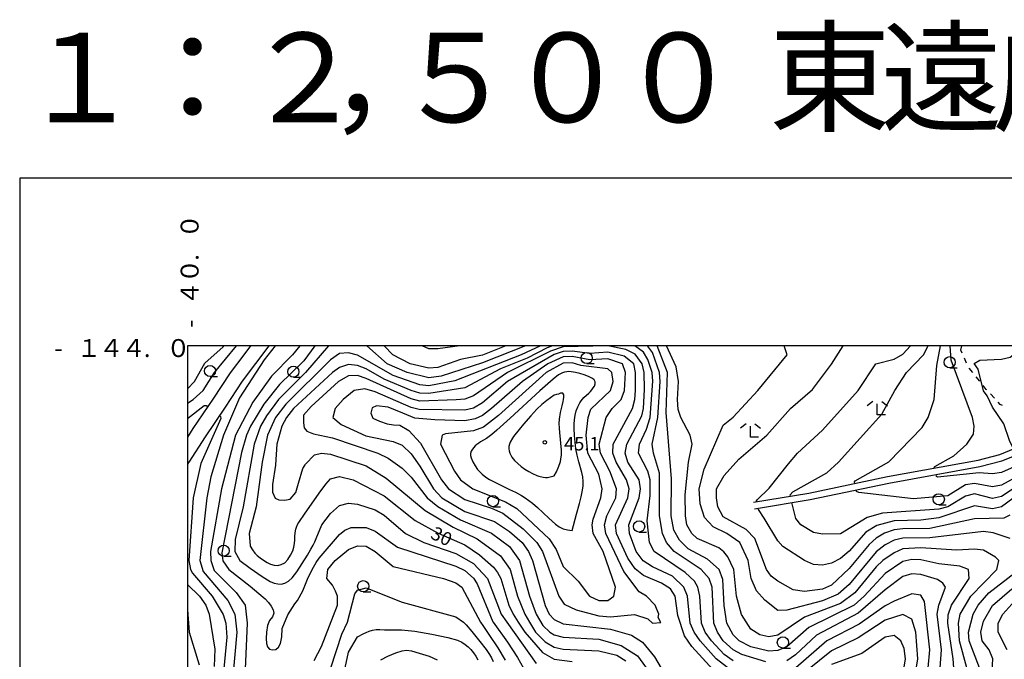
# Model space of a CAD drawing. Units: metres. Extents: x -40055 to -37747, y -145591 to -143873.
# Drawn here: x -40038 to -39817, y -144070 to -143927 of the extents above; entities that cross this region are included whole.
import ezdxf

# ---------------------------------------------------------------- set-up
doc = ezdxf.new("R2010")
doc.units = ezdxf.units.M
doc.header["$LTSCALE"] = 2.5
doc.layers.get('0').update_dxf_attribs({"linetype": 'CONTINUOUS'})
for name, color, linetype in [('2101000', 7, 'CONTINUOUS'), ('6301000', 7, 'CONTINUOUS'), ('6331000', 7, 'CONTINUOUS'), ('6333000', 7, 'CONTINUOUS'), ('7101000', 7, 'CONTINUOUS'), ('7102000', 7, 'CONTINUOUS'), ('7312000', 7, 'CONTINUOUS'), ('9902000', 7, 'CONTINUOUS'), ('9903000', 7, 'CONTINUOUS'), ('9910000', 7, 'CONTINUOUS'), ('9920000', 7, 'CONTINUOUS')]:
    doc.layers.add(name, color=color, linetype=linetype)
doc.styles.add('Dm_Anotation', font='txt')

# ---------------------------------------------------------------- blocks, each defined once
blk = doc.blocks.new('633100')
at = {"color": 0, "linetype": 'ByBlock', "lineweight": -2}
blk.add_lwpolyline([(0, -0.5), (0.67, -0.5)], dxfattribs=at)
blk.add_circle((0, 0), 0.5, dxfattribs=at)
blk = doc.blocks.new('731200')
at = {"color": 0, "linetype": 'ByBlock', "lineweight": -2}
blk.add_circle((0, 0), 0.15, dxfattribs=at)
blk = doc.blocks.new('633300')
at = {"color": 0, "linetype": 'ByBlock', "lineweight": -2}
for points in [[(-0.4, 0.6), (-0.9, 0.2)], [(0.72, -0.6), (0, -0.6), (0, 0.4)], [(0.4, 0.6), (0.9, 0.2)]]:
    blk.add_lwpolyline(points, dxfattribs=at)

msp = doc.modelspace()

# ---------------------------------------------------------------- linework, layer by layer
at = {"layer": '2101000', "flags": 128}
for points in [[(-39981.76, -144000), (-39984.76, -144003.96), (-39987.72, -144007.92), (-39991.59, -144013.75), (-39996.03, -144020.33), (-39999.69, -144026.03), (-40000, -144026.54)], [(-39985.9, -144000), (-39987.4, -144001.98), (-39990.42, -144006.02), (-39994.33, -144011.91), (-39998.78, -144018.52), (-40000, -144020.41)], [(-39873.41, -144034.94), (-39861.06, -144032.91), (-39843.44, -144029.23), (-39823.15, -144025.54), (-39818.36, -144024.33), (-39814.92, -144022.9), (-39796.32, -144013.38), (-39780.85, -144004.64), (-39773.21, -144000)], [(-39873.17, -144036.42), (-39860.78, -144034.39), (-39843.15, -144030.71), (-39822.83, -144027.01), (-39817.89, -144025.75), (-39814.29, -144024.27), (-39795.6, -144014.7), (-39780.09, -144005.93), (-39770.32, -144000)]]:
    msp.add_lwpolyline(points, dxfattribs=at)
at = {"layer": '6301000', "linetype": 'Continuous'}
for points in [[(-39827.06, -144000.98), (-39826.85, -144000)], [(-39826.78, -144001.61), (-39827.06, -144000.98)], [(-39825.76, -144003.89), (-39826.27, -144002.75)], [(-39824.4, -144005.97), (-39825.18, -144004.99)], [(-39822.84, -144007.92), (-39823.62, -144006.94)], [(-39821.36, -144009.76), (-39822.05, -144008.89)], [(-39821.26, -144009.86), (-39821.36, -144009.76)], [(-39819.55, -144011.68), (-39820.41, -144010.77)], [(-39818.24, -144013.09), (-39818.7, -144012.6)], [(-39817.73, -144013.36), (-39818.24, -144013.09)]]:
    msp.add_lwpolyline(points, dxfattribs=at)
at = {"layer": '7101000', "flags": 128}
for points, elevation in [([(-39921.06, -144000), (-39925.38, -144002), (-39940.2, -144007.8), (-39946, -144008.92), (-39948, -144008.75), (-39954, -144006.62), (-39962, -144002.06), (-39964, -144001.54), (-39966, -144001.74), (-39968, -144003.15), (-39978, -144013.02), (-39980.28, -144016), (-39982.1, -144020), (-39983.3, -144026), (-39984.65, -144036), (-39986.21, -144042), (-39986, -144044.69), (-39985.96, -144044.77), (-39985.43, -144045.65), (-39984.91, -144046.34), (-39984.37, -144046.87), (-39983.74, -144047.39), (-39983, -144047.95), (-39982.2, -144048.46), (-39981.4, -144048.84), (-39980.6, -144049.08), (-39979.8, -144049.11), (-39979, -144048.93), (-39978.23, -144048.49), (-39977.53, -144047.76), (-39976.91, -144046.78), (-39976.45, -144045.85), (-39976.18, -144045), (-39976.04, -144044.2), (-39975.98, -144043.4), (-39975.99, -144042.6), (-39975.91, -144041.8), (-39975.74, -144041), (-39975.51, -144040.35), (-39975.43, -144040.15), (-39975.27, -144039.84), (-39975.09, -144039.51), (-39974.95, -144039.27), (-39973.78, -144037.61), (-39970.51, -144032.97), (-39969.07, -144030.93), (-39968, -144029.76), (-39966, -144029.22), (-39962.94, -144030), (-39956, -144033.53), (-39949.04, -144039.04), (-39943.89, -144041.89), (-39938, -144044.52), (-39934.72, -144046.72), (-39931.52, -144049.52), (-39930.65, -144050.65), (-39929.91, -144052), (-39928.13, -144058), (-39927.18, -144060), (-39926.02, -144061.76), (-39924.55, -144064), (-39920.6, -144068.6), (-39918, -144070.06), (-39914, -144070.61)], 30), ([(-39870.67, -144070.67), (-39876, -144069.03), (-39878, -144067.98), (-39880.17, -144066), (-39881.48, -144064), (-39882.29, -144062), (-39882.68, -144054), (-39883.32, -144052), (-39885.12, -144050), (-39891.16, -144046), (-39892.88, -144044), (-39893.79, -144042), (-39894.43, -144038), (-39894.45, -144028.45), (-39895.8, -144024), (-39896.09, -144022), (-39894.79, -144016), (-39894.26, -144008), (-39894.41, -144006), (-39896, -144001.49), (-39897.1, -144000)], 30), ([(-39872.73, -144034.83), (-39872.77, -144034.65), (-39872.61, -144034.41), (-39869.88, -144031.85), (-39865.62, -144026.38), (-39863.58, -144024), (-39858, -144018.87), (-39850.03, -144010), (-39846.04, -144004), (-39842, -144002.98), (-39840, -144001.87), (-39838.31, -144000)], 20), ([(-40000, -144016.24), (-39996.25, -144013.31), (-39995.8, -144013.31), (-39995.45, -144013.58)], 20), ([(-39992.84, -144015.61), (-39992.63, -144015.78), (-39992.55, -144016.23), (-39997.03, -144026.31), (-39998.7, -144034), (-39999.71, -144048), (-39999.34, -144050), (-39998.87, -144050.87), (-39994.45, -144056), (-39992, -144060.05), (-39991.42, -144062), (-39991.18, -144065.18), (-39992.23, -144076)], 20), ([(-39814, -144033.07), (-39818, -144035.99), (-39820, -144036.46), (-39824, -144035.79), (-39832, -144038.49), (-39836, -144038.99), (-39842, -144039.14), (-39845.83, -144040.17), (-39848.3, -144041.7), (-39852, -144045.91), (-39854, -144047.53), (-39856, -144048.58), (-39858, -144049.08), (-39860, -144048.92), (-39862, -144048.02), (-39866.84, -144044.84), (-39868, -144043.62), (-39871, -144038.53), (-39872.28, -144036.6), (-39872.36, -144036.29)], 20), ([(-39831.86, -144074), (-39831.39, -144068), (-39832.33, -144060), (-39831.95, -144058), (-39830.51, -144054), (-39831.09, -144053.09), (-39832.24, -144052.24), (-39836, -144051.16), (-39838, -144051), (-39840, -144051.57), (-39844, -144054.55), (-39850, -144059.75), (-39859.3, -144064.7), (-39864, -144069.09), (-39866, -144070.41)], 30), ([(-39816.68, -144068), (-39818.71, -144064), (-39818.68, -144062), (-39817.68, -144060), (-39814.95, -144057.05)], 20), ([(-39964.71, -144072), (-39964, -144068.52), (-39962, -144065.09), (-39960.54, -144064.33), (-39960.03, -144064.09), (-39959.38, -144063.83), (-39958.6, -144063.56), (-39957.8, -144063.43), (-39957, -144063.44), (-39955.93, -144063.5), (-39954.32, -144063.5), (-39952.12, -144063.48), (-39949.13, -144063.78), (-39945.31, -144064.44), (-39941.75, -144065.21), (-39939.57, -144065.81), (-39938.61, -144066.28), (-39937.88, -144066.77), (-39937.23, -144067.31), (-39936.63, -144067.91), (-39936.06, -144068.61), (-39935.53, -144069.4), (-39935.08, -144070.2)], 20)]:
    msp.add_lwpolyline(points, dxfattribs=dict(at, elevation=elevation))
at = {"layer": '7101000', "elevation": 40, "flags": 128}
msp.add_lwpolyline([(-39904.62, -144056), (-39904.24, -144054), (-39907.05, -144046), (-39909.3, -144042), (-39909.48, -144040), (-39909.24, -144038.76), (-39907.54, -144034), (-39907.23, -144032), (-39908, -144028.68), (-39910.49, -144024), (-39910.81, -144020), (-39910.39, -144016), (-39909.8, -144014.2), (-39905.36, -144010), (-39904.81, -144008), (-39905.08, -144006), (-39906, -144005.15), (-39912, -144004.37), (-39914, -144003.82), (-39916, -144003.88), (-39919.75, -144006), (-39930.42, -144015.58), (-39933.79, -144018.21), (-39936, -144019.04), (-39942.3, -144019.7), (-39943, -144020), (-39943.44, -144022), (-39940.29, -144028), (-39938.92, -144030), (-39936.18, -144032), (-39928.86, -144034.86), (-39926.37, -144036.37), (-39919.12, -144043.12), (-39917.56, -144045.56), (-39916, -144049.33), (-39912.61, -144052.61), (-39910.1, -144056), (-39908, -144056.98), (-39906, -144056.98)], close=True, dxfattribs=at)
at = {"layer": '7102000', "flags": 128}
for points, elevation in [([(-40000, -144009.63), (-39998.4, -144008), (-39996.1, -144003.9), (-39992, -144000.19), (-39991.83, -144000)], 24), ([(-40000, -144012.79), (-39998.73, -144012), (-39996.47, -144010), (-39993.94, -144006), (-39989.02, -144000)], 22), ([(-39980.37, -144000), (-39982.87, -144003.13), (-39988.34, -144011.66), (-39991.96, -144020), (-39994.73, -144029.27), (-39995.69, -144034), (-39997.24, -144048), (-39996.44, -144050.44), (-39990.98, -144056.98), (-39989.42, -144060), (-39988.91, -144064), (-39989.81, -144074)], 22), ([(-39974.86, -144000), (-39976.48, -144002), (-39981.18, -144006.82), (-39985.4, -144012.6), (-39989.23, -144020), (-39992.39, -144032), (-39994.82, -144046), (-39994.76, -144048), (-39994, -144050.25), (-39989.12, -144055.12), (-39987.11, -144058), (-39986.65, -144062), (-39987.16, -144074)], 24), ([(-39971.49, -144000), (-39974, -144003.32), (-39979.37, -144008.63), (-39982.92, -144013.08), (-39985.91, -144018), (-39986.82, -144020), (-39987.89, -144023.89), (-39992.32, -144046.32), (-39992.05, -144048.05), (-39990.72, -144050), (-39985.96, -144053.76), (-39984, -144055.36), (-39982.64, -144056.55), (-39981.84, -144057.4), (-39981.25, -144058.2), (-39980.82, -144059), (-39980.69, -144059.8), (-39980.99, -144060.6), (-39981.62, -144061.44), (-39982.09, -144062.56), (-39982.31, -144064), (-39982.35, -144065.44), (-39982.29, -144066.55), (-39982.1, -144067.34), (-39981.67, -144067.82), (-39981, -144068.01), (-39980.26, -144067.87), (-39979.64, -144067.39), (-39979.15, -144066.53), (-39978.86, -144065.08), (-39978.78, -144063.22), (-39977.57, -144060.15), (-39975.97, -144057.7), (-39975.35, -144056.92), (-39974.21, -144054.8), (-39973.12, -144052.17), (-39972.11, -144049.99), (-39971.18, -144048.43), (-39970.52, -144047.48), (-39966, -144042.17), (-39964.79, -144041.21), (-39963.37, -144040.63), (-39960, -144040.66), (-39958, -144041.46), (-39953, -144045), (-39940, -144049.25), (-39938, -144050.22), (-39936, -144051.94), (-39935.21, -144053.21), (-39931.69, -144061.69), (-39931.63, -144061.76), (-39928.4, -144066.24), (-39926.18, -144069.67), (-39924.86, -144072.1)], 26), ([(-39968.43, -144000), (-39973.61, -144006), (-39979.62, -144012), (-39982.32, -144015.68), (-39983.62, -144018), (-39985.04, -144022), (-39987.56, -144036), (-39989.3, -144043.3), (-39989.41, -144046), (-39988.27, -144048), (-39985.96, -144049.7), (-39983.26, -144051.61), (-39981.52, -144052.72), (-39980.6, -144053.09), (-39979.8, -144053.24), (-39979, -144053.26), (-39978.2, -144053.08), (-39977.4, -144052.62), (-39976.57, -144051.84), (-39975.56, -144050.54), (-39974.33, -144048.68), (-39973.17, -144046.8), (-39972.37, -144045.47), (-39971.88, -144044.6), (-39971.5, -144043.83), (-39971.18, -144043.1), (-39969.96, -144040), (-39968, -144037.49), (-39966, -144035.74), (-39964, -144035.16), (-39962, -144035.44), (-39958, -144036.68), (-39956, -144037.87), (-39951.26, -144042), (-39947.12, -144044), (-39940, -144046.47), (-39936, -144048.7), (-39932.88, -144052), (-39929.87, -144060), (-39928.61, -144061.76), (-39922, -144071.04)], 28), ([(-39918.33, -144000), (-39919.56, -144000.44), (-39924, -144002.74), (-39930, -144005.18), (-39938, -144009.37), (-39946, -144010.64), (-39948, -144010.57), (-39950, -144009.98), (-39956, -144007.45), (-39960, -144005.18), (-39962, -144004.39), (-39964, -144004.2), (-39966, -144004.83), (-39967.59, -144006), (-39976.24, -144014), (-39977.81, -144016), (-39978.85, -144018), (-39980.02, -144022), (-39980.32, -144026.61), (-39980.32, -144026.69), (-39980.94, -144031), (-39980.99, -144032.7), (-39980.35, -144034.09), (-39979.55, -144034.46), (-39978.28, -144034.51), (-39977.05, -144034.3), (-39975.77, -144032.81), (-39975.13, -144030.73), (-39974.18, -144027.44), (-39973.66, -144026.61), (-39973.56, -144026.44), (-39971.61, -144024.39), (-39970.02, -144023.98), (-39968, -144024.25), (-39960, -144026.85), (-39955.58, -144029.58), (-39946.82, -144036.82), (-39940.54, -144040.54), (-39935.18, -144043.18), (-39930, -144046.98), (-39927.84, -144050), (-39926.22, -144056), (-39924.58, -144060), (-39923.5, -144061.76), (-39922.13, -144064), (-39920, -144066.17), (-39918, -144067.36), (-39916, -144067.81), (-39908, -144068.22), (-39904, -144069.17), (-39902, -144070.42)], 32), ([(-39878.49, -144072.49), (-39881.79, -144070), (-39885.34, -144066), (-39886.72, -144064), (-39887.58, -144062), (-39888.18, -144056), (-39888.96, -144054), (-39891.54, -144051.54), (-39896, -144049.44), (-39898.08, -144048.08), (-39899.65, -144046), (-39901.13, -144042), (-39901.27, -144040), (-39898.95, -144034), (-39898.65, -144032), (-39898.98, -144030), (-39901.48, -144026), (-39902.09, -144024), (-39901.73, -144022), (-39898.37, -144015.63), (-39897.98, -144014), (-39897.76, -144009.76), (-39897.87, -144006), (-39898.29, -144004), (-39899.9, -144001.9), (-39902, -144000.83), (-39906, -144000.02), (-39916, -144000.23), (-39918.79, -144001.21), (-39928.44, -144006), (-39936, -144011.21), (-39938, -144011.91), (-39939.89, -144012.11), (-39948, -144012.38), (-39950, -144011.85), (-39960, -144007.29), (-39962, -144006.61), (-39964, -144006.7), (-39966.18, -144008), (-39972.31, -144013.57), (-39974.03, -144015.52), (-39974.03, -144017.23), (-39973.86, -144018.34), (-39973.26, -144019.1), (-39971.81, -144019.7), (-39967.58, -144020.56), (-39957.43, -144024), (-39955.14, -144025.14), (-39952, -144027.36), (-39950, -144029.35), (-39946.39, -144034), (-39944, -144035.92), (-39938.92, -144038.92), (-39932, -144041.89), (-39928, -144044.86), (-39925.75, -144048), (-39923.47, -144056), (-39922.02, -144060), (-39920.52, -144062.52), (-39918.96, -144064), (-39918, -144064.62), (-39916, -144065.11), (-39908, -144065.61), (-39902.98, -144066.98), (-39899.35, -144069.35), (-39895.97, -144073.97)], 34), ([(-39924.41, -144000), (-39934, -144003.84), (-39943.24, -144006.76), (-39946, -144007.13), (-39950.85, -144006), (-39955.33, -144004), (-39959.85, -144000)], 28), ([(-39928.8, -144000), (-39934, -144002.08), (-39938.93, -144003.07), (-39944, -144004.85), (-39946, -144004.97), (-39950.22, -144004), (-39954.08, -144002), (-39956.01, -144000)], 26), ([(-39939.05, -144000), (-39944, -144000.68), (-39946, -144000.65), (-39947.5, -144000)], 24), ([(-39878, -144070.42), (-39880, -144069), (-39882.83, -144066), (-39884.19, -144064), (-39885.07, -144062), (-39885.42, -144056), (-39885.86, -144054), (-39886.62, -144052.62), (-39888.72, -144050.72), (-39895.63, -144046), (-39896.68, -144044), (-39897.16, -144039.16), (-39896.5, -144033.5), (-39896.53, -144030), (-39897.05, -144028), (-39899.13, -144024), (-39898.94, -144022), (-39897.34, -144018.66), (-39896.53, -144016), (-39895.93, -144007.93), (-39896.09, -144006), (-39897.04, -144003.04), (-39898, -144001.41), (-39899.96, -144000)], 32), ([(-39828.5, -144074), (-39828.75, -144070), (-39829.97, -144062.03), (-39829.88, -144060.12), (-39829.15, -144058), (-39825.21, -144052), (-39825.31, -144050), (-39827.3, -144049.3), (-39832, -144048.73), (-39836, -144047.87), (-39838, -144047.76), (-39840, -144048.23), (-39844, -144050.91), (-39848.7, -144056), (-39850.94, -144058), (-39861.02, -144062.98), (-39866, -144067.27), (-39868, -144068.15), (-39870, -144068.31), (-39874, -144067.31), (-39876.59, -144066), (-39878, -144064.63), (-39879.38, -144062), (-39880, -144058.1), (-39880.26, -144052.26), (-39881.09, -144050), (-39883.69, -144047.69), (-39888, -144045.43), (-39890, -144043.42), (-39891.25, -144041.25), (-39891.85, -144038), (-39891.75, -144029.75), (-39892.91, -144014.9), (-39892.67, -144006), (-39894.96, -144000)], 28), ([(-39825.68, -144072), (-39827.36, -144066), (-39827.61, -144062), (-39827.18, -144060), (-39824.81, -144056), (-39819.02, -144050), (-39818.57, -144048), (-39819.27, -144047.27), (-39822, -144045.69), (-39824, -144045.44), (-39828, -144045.66), (-39836, -144045.16), (-39840, -144045.43), (-39842, -144046.25), (-39844.5, -144048), (-39846, -144049.39), (-39850.79, -144055.21), (-39854, -144057.65), (-39862, -144060.67), (-39868, -144064.66), (-39870, -144065.08), (-39872, -144064.63), (-39874, -144063.32), (-39876.11, -144060.11), (-39877.21, -144056), (-39877.78, -144050), (-39879.19, -144047.19), (-39880.03, -144046.03), (-39881.18, -144045.18), (-39886, -144043.06), (-39887.24, -144042), (-39888.31, -144040), (-39888.64, -144038), (-39888.66, -144033.34), (-39887.98, -144026.02), (-39887.16, -144022), (-39887.58, -144020), (-39889.7, -144016), (-39890.23, -144014.23), (-39890.43, -144012), (-39890.2, -144008), (-39890.71, -144004.71), (-39892.84, -144000)], 26), ([(-39816, -144043.09), (-39819.83, -144041.83), (-39822, -144041.55), (-39834, -144042.9), (-39840, -144042.99), (-39842, -144043.46), (-39844, -144044.49), (-39846, -144046.07), (-39852, -144053.4), (-39854.5, -144055.5), (-39858, -144057.04), (-39866, -144059.07), (-39868, -144059.2), (-39870.9, -144056.9), (-39872.77, -144054.77), (-39873.93, -144052), (-39874.61, -144048), (-39876.49, -144044), (-39879.38, -144042), (-39882.44, -144040.44), (-39884.35, -144038.35), (-39885.34, -144035.34), (-39885.6, -144032), (-39884.45, -144027.55), (-39880.23, -144017.77), (-39878, -144015.93), (-39872.43, -144010), (-39865.86, -144002), (-39866.58, -144000)], 24), ([(-39816.13, -144037.87), (-39817.46, -144038.54), (-39824, -144038.71), (-39834, -144040.87), (-39840, -144040.9), (-39842, -144041.16), (-39844.12, -144041.88), (-39846, -144043.03), (-39847.56, -144044.44), (-39852, -144049.82), (-39856, -144053.52), (-39858, -144054.43), (-39862, -144054.95), (-39864.54, -144054.54), (-39868, -144052.65), (-39869.49, -144051.49), (-39870.53, -144050), (-39873.09, -144043.09), (-39875.08, -144041.08), (-39880.23, -144038.23), (-39881.36, -144036), (-39881.72, -144034), (-39881.68, -144032), (-39880, -144028.96), (-39876.66, -144025.34), (-39870.43, -144020), (-39865.17, -144014), (-39860.25, -144009.75), (-39856, -144004.07), (-39853.34, -144000)], 22), ([(-39865.17, -144033.59), (-39865.23, -144033.32), (-39864.59, -144032.68), (-39857.02, -144028.41), (-39854.39, -144026), (-39844.72, -144015.28), (-39841.82, -144010), (-39839.2, -144006), (-39835.44, -144002), (-39834.35, -144000)], 18), ([(-39850.75, -144030.76), (-39850.83, -144030.4), (-39850.72, -144030.19), (-39843.15, -144025.94), (-39835.71, -144018.29), (-39834.39, -144016), (-39833.02, -144012), (-39832.41, -144004.41), (-39831.61, -144000)], 16), ([(-39832.97, -144027.33), (-39833.01, -144027.15), (-39832.9, -144026.99), (-39828.65, -144024.62), (-39825.74, -144022), (-39824.26, -144019.74), (-39824.09, -144018), (-39824.48, -144016), (-39829.21, -144003.21), (-39829.45, -144000)], 14), ([(-39815.28, -144023.05), (-39816.19, -144021.18), (-39817.42, -144017.42), (-39820, -144013.72), (-39821.15, -144011.15), (-39822, -144010.03), (-39823.19, -144005.19), (-39824.04, -144003.96), (-39822.81, -144003.19), (-39818, -144002.95), (-39816, -144002.55), (-39814, -144000.98), (-39813.46, -144000)], 12), ([(-39882.46, -144072.46), (-39887.21, -144067.21), (-39888.86, -144064.86), (-39890.3, -144060.3), (-39890.94, -144056), (-39892, -144054.34), (-39894, -144053.09), (-39898, -144051.37), (-39899.84, -144049.84), (-39901.48, -144047.48), (-39904.05, -144042), (-39904.29, -144040), (-39901.54, -144034), (-39901.24, -144032), (-39901.81, -144030), (-39904.16, -144026), (-39904.85, -144024), (-39904.8, -144022), (-39900.5, -144014), (-39899.96, -144012.04), (-39899.83, -144010), (-39899.81, -144006), (-39900.18, -144004), (-39902.3, -144002.3), (-39906, -144001.42), (-39910, -144001.69), (-39914, -144001.16), (-39916, -144001.28), (-39918, -144001.93), (-39928.45, -144008), (-39934, -144012.74), (-39936, -144013.92), (-39938, -144014.38), (-39948.21, -144014.21), (-39950, -144013.78), (-39958, -144010.27), (-39960.35, -144009.65), (-39962.73, -144010), (-39965.2, -144012), (-39966.97, -144014), (-39967.46, -144016), (-39965.61, -144017.61), (-39960.12, -144020.12), (-39954, -144021.43), (-39952, -144022.24), (-39950, -144024.18), (-39948, -144026.93), (-39944.99, -144032), (-39943.08, -144034), (-39938, -144037.05), (-39931.31, -144039.31), (-39928, -144041.5), (-39925.17, -144044), (-39923.72, -144046), (-39922.82, -144048), (-39920, -144058.08), (-39919.09, -144060), (-39918, -144061.23), (-39916, -144062.13), (-39905.39, -144063.39), (-39900.68, -144064.68), (-39898.26, -144066.26), (-39895.57, -144069.57), (-39891.86, -144075.86)], 36), ([(-39810, -144024.77), (-39818, -144028.33), (-39820, -144028.61), (-39822.92, -144028.38), (-39832.24, -144029.34), (-39832.5, -144029.19), (-39832.6, -144028.79)], 14), ([(-39814, -144028.98), (-39818, -144031.18), (-39820, -144031.56), (-39824, -144030.8), (-39826, -144031.11), (-39830, -144033.52), (-39837.62, -144034.21), (-39849.84, -144032.79), (-39850.37, -144032.58), (-39850.44, -144032.23)], 16), ([(-39814, -144031.06), (-39818, -144033.67), (-39820, -144034.17), (-39824, -144033.1), (-39826, -144033.58), (-39830, -144036), (-39832, -144036.5), (-39844.58, -144037.42), (-39848, -144038.41), (-39854, -144042.06), (-39858, -144042.12), (-39860, -144041.74), (-39862.81, -144040), (-39863.94, -144038.59), (-39864.81, -144035.05)], 18), ([(-39971.65, -144070.35), (-39970, -144067.22), (-39966.46, -144058), (-39966.47, -144056), (-39966.85, -144054.85), (-39967.52, -144053.52), (-39968.84, -144052), (-39968.58, -144050), (-39966.96, -144048), (-39964, -144045.54), (-39962, -144044.7), (-39960, -144044.81), (-39958.03, -144046), (-39954, -144049.38), (-39942.7, -144052), (-39940, -144052.97), (-39938.66, -144054), (-39934.49, -144061.76), (-39933.97, -144062.56), (-39932.59, -144064.55), (-39930.55, -144067.54), (-39928.96, -144070.3)], 24), ([(-39816, -144122.2), (-39820, -144123.03), (-39822, -144122.59), (-39824, -144121.2), (-39827.04, -144117.04), (-39830, -144113.83), (-39834, -144111.65), (-39839.88, -144110), (-39841.68, -144108), (-39841.12, -144106), (-39838.53, -144100), (-39837.24, -144098), (-39830, -144090.34), (-39824.47, -144086), (-39822.94, -144084), (-39822.42, -144082), (-39822.86, -144072), (-39825.19, -144066), (-39825.31, -144064), (-39824.31, -144060), (-39823.19, -144058), (-39820.77, -144055.23), (-39810.63, -144047.37)], 24), ([(-40000, -144053.38), (-39997.28, -144056), (-39995.85, -144058), (-39995.12, -144060), (-39993.83, -144067.83), (-39994, -144071.67)], 18), ([(-39967.92, -144072), (-39965.49, -144064.51), (-39964.19, -144061.81), (-39962.53, -144055.47), (-39962, -144054.63), (-39960, -144054.09), (-39952, -144057.33), (-39940, -144060.61), (-39938.24, -144061.76), (-39937.69, -144062.35), (-39936.41, -144063.86), (-39934.59, -144066.1), (-39933.21, -144067.87), (-39932.44, -144069), (-39932.02, -144069.8), (-39931.66, -144070.6)], 22), ([(-39834.77, -144076), (-39834.02, -144068), (-39835.17, -144057.17), (-39836, -144055.78), (-39838, -144055.49), (-39842, -144057.12), (-39844, -144058.14), (-39849.8, -144062.2), (-39857.05, -144066), (-39863.98, -144072)], 32), ([(-39816.06, -144119.94), (-39818, -144120.62), (-39820, -144120.87), (-39820.68, -144120.68), (-39822.3, -144120), (-39827.06, -144114), (-39833.45, -144108), (-39834.62, -144104.62), (-39834.93, -144102), (-39834.77, -144100), (-39833.92, -144098), (-39832.55, -144096), (-39828, -144091.34), (-39822, -144086.73), (-39820.14, -144084), (-39819.74, -144082), (-39820.13, -144074), (-39819.9, -144070), (-39820.72, -144068), (-39822.26, -144066), (-39822.58, -144064), (-39822, -144061.57), (-39820, -144058.07), (-39815.66, -144054.34)], 22), ([(-40000, -144059.06), (-39999.6, -144064), (-39997.36, -144071.36)], 16), ([(-39837.66, -144076), (-39836.69, -144070), (-39837.13, -144064), (-39838, -144061.09), (-39840, -144060.08), (-39844, -144061.35), (-39850, -144065.27), (-39856, -144068.22), (-39863.63, -144074.37)], 34), ([(-39841.09, -144080), (-39839.46, -144070), (-39839.7, -144067.7), (-39840.47, -144066), (-39842, -144064.77), (-39844, -144065.14), (-39849.21, -144068.79), (-39856, -144071.28)], 36), ([(-39956.75, -144070.2), (-39955.19, -144069.41), (-39953.42, -144068.66), (-39951.98, -144068.2), (-39950.98, -144068.05), (-39949.88, -144068.22), (-39948.15, -144068.69), (-39945.94, -144069.42), (-39944.18, -144070.21)], 18)]:
    msp.add_lwpolyline(points, dxfattribs=dict(at, elevation=elevation))
for points, elevation in [([(-39944.67, -144016.58), (-39949.11, -144016.2), (-39951.83, -144015.08), (-39955.1, -144013.68), (-39957.72, -144013.4), (-39958.71, -144013.87), (-39958.99, -144015.03), (-39958.52, -144016.2), (-39957.07, -144016.86), (-39955.34, -144017.42), (-39953.89, -144017.65), (-39952.53, -144017.75), (-39950.52, -144018.96), (-39947.86, -144021.79), (-39943.16, -144030), (-39941.61, -144032), (-39938, -144034.39), (-39932, -144036.28), (-39929.44, -144037.44), (-39924.95, -144040.95), (-39921.83, -144044), (-39920.59, -144046), (-39916.94, -144056), (-39915.78, -144057.78), (-39913.04, -144059.04), (-39908, -144060.4), (-39905.42, -144060.58), (-39900, -144060.06), (-39897.04, -144061.04), (-39896, -144062.05), (-39894.17, -144061.83), (-39894.75, -144060.75), (-39894.61, -144060), (-39895.38, -144058), (-39897.32, -144056), (-39898.98, -144054.98), (-39902.44, -144050.44), (-39906.46, -144042), (-39906.77, -144040), (-39906.23, -144038), (-39904.22, -144034), (-39904.08, -144032), (-39905.51, -144028), (-39907.61, -144024), (-39907.96, -144022), (-39906.39, -144016), (-39905.01, -144014), (-39902.99, -144012), (-39902.28, -144010), (-39902.04, -144006), (-39902.73, -144004), (-39906, -144002.94), (-39910, -144003.12), (-39914, -144002.37), (-39916, -144002.45), (-39919.37, -144004), (-39925.08, -144008), (-39932, -144014.05), (-39934, -144015.58), (-39935.64, -144016.36), (-39938, -144016.78)], 38), ([(-39912.98, -144037.64), (-39912.33, -144035.22), (-39911.97, -144033.77), (-39911.64, -144032.3), (-39911.51, -144031.31), (-39911.51, -144030.31), (-39911.61, -144029.32), (-39911.8, -144028.33), (-39912.48, -144025.93), (-39912.84, -144024.47), (-39913.13, -144023), (-39913.33, -144021.52), (-39913.47, -144020.02), (-39913.55, -144018.52), (-39913.55, -144017.52), (-39913.46, -144016.53), (-39913.3, -144015.54), (-39913.06, -144014.57), (-39912.72, -144013.63), (-39912.51, -144013.18), (-39912.27, -144012.74), (-39911.98, -144012.33), (-39911.32, -144011.58), (-39910.22, -144010.56), (-39909.87, -144010.21), (-39909.54, -144009.83), (-39909.25, -144009.42), (-39908.99, -144008.99), (-39908.82, -144008.53), (-39908.81, -144008.03), (-39909.04, -144007.6), (-39909.43, -144007.29), (-39910.33, -144006.84), (-39911.27, -144006.5), (-39912.22, -144006.2), (-39913.19, -144005.96), (-39913.68, -144005.86), (-39914.68, -144005.76), (-39915.17, -144005.8), (-39915.66, -144005.89), (-39916.14, -144006.05), (-39916.6, -144006.25), (-39917.03, -144006.49), (-39918.21, -144007.42), (-39921.21, -144010.07), (-39927.82, -144016.17), (-39930.79, -144018.86), (-39931.92, -144019.84), (-39933.14, -144020.72), (-39934.43, -144021.47), (-39934.86, -144021.73), (-39935.26, -144022.03), (-39935.64, -144022.36), (-39935.98, -144022.72), (-39936.28, -144023.12), (-39936.52, -144023.56), (-39936.66, -144024.04), (-39936.68, -144024.53), (-39936.56, -144025.02), (-39936.17, -144025.94), (-39935.69, -144026.82), (-39935.12, -144027.63), (-39934.79, -144028.01), (-39934.08, -144028.72), (-39933.3, -144029.34), (-39932.45, -144029.87), (-39930.69, -144030.81), (-39927.97, -144032.09), (-39926.63, -144032.75), (-39925.32, -144033.49), (-39924.48, -144034.02), (-39923.65, -144034.59), (-39922.85, -144035.18), (-39921.7, -144036.14), (-39919.15, -144038.55), (-39917.66, -144039.88), (-39916.87, -144040.49), (-39916.43, -144040.72), (-39915.96, -144040.9), (-39914.99, -144041.14), (-39914, -144041.27)], 42), ([(-39917.5, -144028.16), (-39917.07, -144027.25), (-39916.73, -144026.31), (-39916.58, -144025.83), (-39916.47, -144025.35), (-39916.36, -144024.35), (-39916.36, -144023.35), (-39916.74, -144019.37), (-39916.82, -144018.38), (-39916.85, -144017.38), (-39916.79, -144016.38), (-39916.54, -144014.9), (-39916.18, -144013.45), (-39915.95, -144012.47), (-39915.87, -144011.98), (-39915.82, -144011.48), (-39915.86, -144010.99), (-39916.08, -144010.55), (-39916.55, -144010.59), (-39917.01, -144010.8), (-39917.49, -144010.91), (-39917.96, -144011.07), (-39918.81, -144011.61), (-39919.61, -144012.2), (-39920.77, -144013.15), (-39921.86, -144014.18), (-39923.24, -144015.63), (-39924.88, -144017.52), (-39925.83, -144018.68), (-39927.05, -144020.26), (-39927.33, -144020.68), (-39927.81, -144021.55), (-39927.99, -144022.02), (-39928.09, -144022.51), (-39928.12, -144023.01), (-39928.06, -144023.5), (-39927.92, -144023.98), (-39927.71, -144024.44), (-39927.46, -144024.87), (-39926.83, -144025.64), (-39926.11, -144026.34), (-39925.35, -144026.98), (-39924.53, -144027.56), (-39923.68, -144028.08), (-39922.8, -144028.56), (-39921.89, -144028.98), (-39921.43, -144029.16), (-39920.46, -144029.39), (-39919.96, -144029.44), (-39919.46, -144029.42), (-39918, -144029.1)], 44)]:
    msp.add_lwpolyline(points, close=True, dxfattribs=dict(at, elevation=elevation))
at = {"layer": '9902000', "flags": 128}
msp.add_lwpolyline([(-40000, -145500), (-38000, -145500), (-38000, -144000), (-40000, -144000)], close=True, dxfattribs=at)
at = {"layer": '9910000', "flags": 128}
msp.add_lwpolyline([(-40037.5, -145537.5), (-37962.5, -145537.5), (-37962.5, -143962.5), (-40037.5, -143962.5)], close=True, dxfattribs=at)

# ---------------------------------------------------------------- block references
at = {"layer": '6331000', "xscale": 2.5, "yscale": 2.5, "zscale": 2.5}
for p in [(-39910.71, -144002.74), (-39829.55, -144003.67), (-39994.94, -144005.62), (-39976.3, -144005.78), (-39931.67, -144034.72), (-39831.99, -144034.31), (-39899, -144040.39), (-39991.89, -144045.81), (-39960.68, -144053.76), (-39866.85, -144066.33)]:
    msp.add_blockref('633100', p, dxfattribs=at)
at = {"layer": '6333000', "xscale": 2.5, "yscale": 2.5, "zscale": 2.5}
for p in [(-39845.73, -144013.95), (-39874.09, -144018.94)]:
    msp.add_blockref('633300', p, dxfattribs=at)
at = {"layer": '7312000', "xscale": 2.5, "yscale": 2.5, "zscale": 2.5}
msp.add_blockref('731200', (-39920.08, -144021.58, 45.07), dxfattribs=at)

# ---------------------------------------------------------------- texts
at = {"layer": '7101000', "style": 'Dm_Anotation'}
msp.add_text('30', height=3, rotation=334, dxfattribs=at).set_placement((-39945.86, -144042.94, 30))
at = {"layer": '7312000', "style": 'Dm_Anotation'}
msp.add_text('45.1', height=3, dxfattribs=at).set_placement((-39915.78, -144023.39))
at = {"layer": '9903000', "style": 'Dm_Anotation'}
for s, p in [('０', (-39997.5, -143976)), ('.', (-39997.5, -143981)), ('０', (-39997.5, -143986)), ('４', (-39997.5, -143991)), ('-', (-39997.5, -143996))]:
    msp.add_text(s, height=4, rotation=90, dxfattribs=at).set_placement(p)
for s, p in [('１', (-40024.75, -144002.5)), ('４', (-40019.75, -144002.5)), ('４', (-40014.75, -144002.5)), ('０', (-40004.75, -144002.5)), ('-', (-40029.75, -144002.5)), ('.', (-40009.75, -144002.5))]:
    msp.add_text(s, height=4, dxfattribs=at).set_placement(p)
at = {"layer": '9920000', "style": 'Dm_Anotation'}
for s, p in [('東', (-39870, -143950)), ('遠', (-39845, -143950)), ('広', (-39820, -143950)), ('１', (-40037.5, -143950)), ('２', (-39987.5, -143950)), ('５', (-39953.75, -143950)), ('０', (-39928.75, -143950)), ('０', (-39903.75, -143950)), ('：', (-40012.5, -143950)), ('，', (-39968.6, -143950))]:
    msp.add_text(s, height=20, dxfattribs=at).set_placement(p)

doc.saveas('drawing.dxf')
